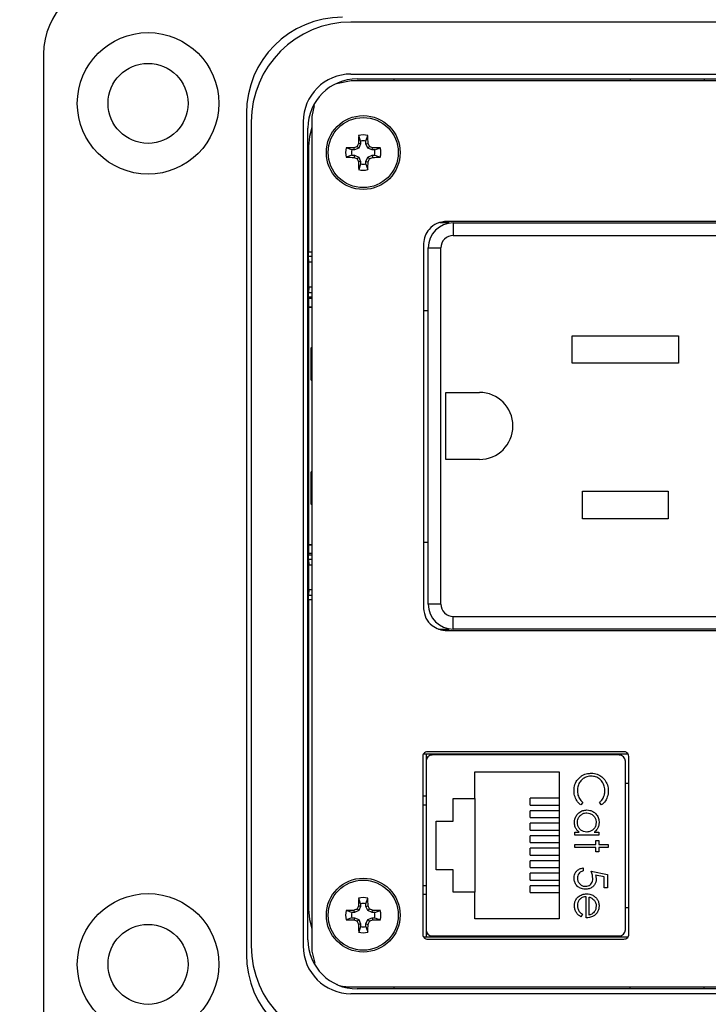
# Model space of a CAD drawing. Units: inches. Extents: x 0.4 to 8, y 0.3 to 10.7.
# Drawn here: x 1.4 to 2.1, y 7.4 to 8.5 of the extents above; entities that cross this region are included whole.
import ezdxf

# ---------------------------------------------------------------- set-up
doc = ezdxf.new("R2010")
doc.units = ezdxf.units.IN
doc.header["$MEASUREMENT"] = 0
doc.layers.add('SLD-0', color=179, linetype='Continuous')
doc.styles.add('SLDTEXTSTYLE0', font='ARIAL.TTF', dxfattribs={"width": 0.948})
doc.dimstyles.new('SLDDIMSTYLE0', dxfattribs={"dimtxt": 0.080892, "dimasz": 0.080892, "dimexe": 0, "dimexo": 0.0625, "dimgap": 0.020223, "dimtad": 0, "dimtih": 1, "dimtoh": 1, "dimlfac": 3, "dimrnd": 1e-09, "dimzin": 12, "dimdsep": 46, "dimtxsty": 'SLDTEXTSTYLE0', "dimsah": 1, "dimcen": 0.09, "dimadec": 0, "dimazin": 3, "dimtfac": 1, "dimtofl": 0, "dimtmove": 0, "dimatfit": 3, "dimfxl": 0, "dimfrac": 2, "dimtolj": 1, "dimtzin": 12, "dimarcsym": 0})

# ---------------------------------------------------------------- blocks, each defined once
blk = doc.blocks.new('_D')
at = {"layer": 'SLD-0'}
for p, q in [((1.8285, 9.9465), (0.4964, 9.9465)), ((0.5358, 9.9465), (0.5358, 8.6916)), ((0.5358, 7.1883), (0.5358, 8.4431)), ((1.7497, 7.1883), (0.4964, 7.1883))]:
    blk.add_line(p, q, dxfattribs=at)
for points in [[(0.5358, 9.9465), (0.5233, 9.8656), (0.5482, 9.8656)], [(0.5358, 7.1883), (0.5482, 7.2692), (0.5233, 7.2692)]]:
    blk.add_solid(points, dxfattribs=at)
at = {"layer": 'SLD-0', "char_height": 0.08333, "attachment_point": 1, "style": 'SLDTEXTSTYLE0'}
for s, insert in [('8.28', (0.4278, 8.6748)), ('[210.2]', (0.366, 8.5506))]:
    blk.add_mtext(s, dxfattribs=dict(at, insert=insert))

msp = doc.modelspace()

# ---------------------------------------------------------------- linework, layer by layer
at = {"color": 7, "linetype": 'Continuous', "lineweight": 25}
for p, q in [((2.793, 8.4561), (1.7562, 8.4561)), ((1.4281, 8.4219), (1.4281, 7.3982)), ((1.7562, 8.4007), (2.793, 8.4007)), ((1.7628, 8.3956), (2.7864, 8.3956)), ((1.8021, 8.3934), (1.8021, 8.3956)), ((2.0541, 8.3956), (2.0541, 8.3934)), ((2.1329, 8.3956), (2.1329, 8.3934)), ((1.7563, 8.3934), (1.7409, 8.3902)), ((2.7929, 8.3934), (1.7563, 8.3934)), ((1.7169, 8.3672), (1.7146, 8.3555)), ((1.6447, 8.3589), (1.6447, 7.4612)), ((1.7146, 8.3555), (1.7146, 7.4646)), ((1.6498, 8.3497), (1.6498, 7.4704)), ((1.7052, 8.3497), (1.7052, 7.4704)), ((1.7103, 7.477), (1.7103, 8.3431)), ((1.7664, 8.329), (1.7644, 8.335)), ((1.7722, 8.329), (1.7743, 8.335)), ((1.7107, 8.3232), (1.7107, 8.2109)), ((1.7572, 8.3198), (1.7512, 8.3218)), ((1.76, 8.3198), (1.7595, 8.322)), ((1.7645, 8.3217), (1.76, 8.3198)), ((1.7645, 8.3217), (1.7628, 8.3234)), ((1.7664, 8.3263), (1.7642, 8.3267)), ((1.7664, 8.3263), (1.7645, 8.3217)), ((1.7664, 8.329), (1.7664, 8.3263)), ((1.7722, 8.3263), (1.7722, 8.329)), ((1.7722, 8.3263), (1.7745, 8.3267)), ((1.7741, 8.3217), (1.7722, 8.3263)), ((1.7741, 8.3217), (1.7759, 8.3234)), ((1.7787, 8.3198), (1.7741, 8.3217)), ((1.7787, 8.3198), (1.7792, 8.322)), ((1.7815, 8.3198), (1.7875, 8.3218)), ((1.7572, 8.314), (1.7512, 8.3119)), ((1.76, 8.3198), (1.7572, 8.3198)), ((1.7572, 8.314), (1.76, 8.314)), ((1.76, 8.314), (1.7595, 8.3117)), ((1.76, 8.314), (1.7645, 8.3121)), ((1.7645, 8.3121), (1.7628, 8.3103)), ((1.7645, 8.3121), (1.7664, 8.3075)), ((1.7722, 8.3075), (1.7741, 8.3121)), ((1.7741, 8.3121), (1.7787, 8.314)), ((1.7741, 8.3121), (1.7759, 8.3103)), ((1.7815, 8.3198), (1.7787, 8.3198)), ((1.7787, 8.314), (1.7792, 8.3117)), ((1.7787, 8.314), (1.7815, 8.314)), ((1.7815, 8.314), (1.7875, 8.3119)), ((1.7664, 8.3075), (1.7642, 8.3071)), ((1.7664, 8.3047), (1.7644, 8.2987)), ((1.7664, 8.3075), (1.7664, 8.3047)), ((1.7722, 8.3075), (1.7745, 8.3071)), ((1.7722, 8.3047), (1.7722, 8.3075)), ((1.7722, 8.3047), (1.7743, 8.2987)), ((1.7103, 8.2775), (1.7107, 8.2775)), ((1.8606, 8.2419), (1.851, 8.2419)), ((2.6854, 8.2435), (1.8587, 8.2435)), ((2.6854, 8.2435), (1.8587, 8.2435)), ((1.8606, 8.2419), (1.8606, 8.2435)), ((1.8654, 8.2419), (1.8654, 8.2285)), ((1.8654, 8.2419), (2.6787, 8.2419)), ((1.8654, 8.2285), (2.6787, 8.2285)), ((1.8337, 8.22), (1.8337, 7.8304)), ((1.7113, 8.2002), (1.7107, 8.2059)), ((1.8387, 7.8352), (1.8387, 8.2152)), ((1.8387, 8.2152), (1.8521, 8.2152)), ((1.8521, 7.8352), (1.8521, 8.2152)), ((1.7113, 8.2002), (1.7146, 8.2002)), ((1.7113, 8.1733), (1.7113, 8.2002)), ((1.7113, 8.1733), (1.7107, 8.1675)), ((1.7146, 8.1733), (1.7113, 8.1733)), ((1.7107, 8.1626), (1.7107, 8.1614)), ((1.7108, 8.152), (1.7109, 8.1519)), ((1.7109, 8.1519), (1.7146, 8.1519)), ((1.7109, 8.1519), (1.7109, 7.8985)), ((1.8337, 8.1485), (1.8387, 8.1485)), ((1.9922, 8.1215), (2.1056, 8.1215)), ((1.9922, 8.0922), (1.9922, 8.1215)), ((2.1056, 8.1215), (2.1056, 8.0922)), ((1.7137, 8.1085), (1.7146, 8.1094)), ((1.7137, 8.0741), (1.7137, 8.1085)), ((2.1056, 8.0922), (1.9922, 8.0922)), ((1.7137, 8.0741), (1.7146, 8.0743)), ((1.8574, 8.061), (1.8932, 8.061)), ((1.8574, 7.9894), (1.8574, 8.061)), ((1.8932, 7.9894), (1.8574, 7.9894)), ((1.7137, 7.9419), (1.7137, 7.9763)), ((1.7146, 7.9761), (1.7137, 7.9763)), ((2.0031, 7.9555), (2.0947, 7.9555)), ((2.0031, 7.9262), (2.0031, 7.9555)), ((2.0947, 7.9555), (2.0947, 7.9262)), ((1.7146, 7.941), (1.7137, 7.9419)), ((2.0947, 7.9262), (2.0031, 7.9262)), ((1.8387, 7.901), (1.8337, 7.901)), ((1.7108, 7.8983), (1.7109, 7.8985)), ((1.7146, 7.8985), (1.7109, 7.8985)), ((1.7107, 7.889), (1.7107, 7.8878)), ((1.7107, 7.8828), (1.7113, 7.8771)), ((1.7113, 7.8771), (1.7146, 7.8771)), ((1.7113, 7.8502), (1.7113, 7.8771)), ((1.7113, 7.8502), (1.7107, 7.8445)), ((1.7146, 7.8502), (1.7113, 7.8502)), ((1.7107, 7.8395), (1.7107, 7.5095)), ((1.8521, 7.8352), (1.8387, 7.8352)), ((1.8654, 7.8219), (2.6787, 7.8219)), ((1.8654, 7.8085), (1.8654, 7.8219)), ((1.8497, 7.8085), (1.8606, 7.8085)), ((1.8587, 7.8069), (2.6854, 7.8069)), ((1.8606, 7.8069), (1.8606, 7.8085)), ((2.6787, 7.8085), (1.8654, 7.8085)), ((1.8327, 7.6726), (1.8327, 7.4826)), ((2.0518, 7.6751), (1.8335, 7.6751)), ((1.8363, 7.6751), (1.8363, 7.4801)), ((2.0473, 7.6776), (1.838, 7.6776)), ((2.0424, 7.6741), (1.8429, 7.6741)), ((1.8902, 7.6741), (1.8902, 7.6751)), ((1.9952, 7.6741), (1.9952, 7.6751)), ((2.0527, 7.4826), (2.0527, 7.6726)), ((1.8364, 7.6675), (1.8364, 7.4877)), ((2.049, 7.4877), (2.049, 7.6675)), ((1.8884, 7.656), (1.9784, 7.656)), ((1.8884, 7.6276), (1.8884, 7.656)), ((1.9784, 7.656), (1.9784, 7.4993)), ((2.049, 7.6439), (2.0527, 7.6439)), ((1.8364, 7.6301), (1.8327, 7.6301)), ((1.8654, 7.6276), (1.8884, 7.6276)), ((1.8654, 7.6036), (1.8654, 7.6276)), ((1.8884, 7.6276), (1.8884, 7.5276)), ((1.9474, 7.6206), (1.9474, 7.628)), ((1.9784, 7.628), (1.9474, 7.628)), ((1.9474, 7.6206), (1.9784, 7.6206)), ((2.0035, 7.6235), (2.0015, 7.6208)), ((2.0234, 7.6208), (2.0214, 7.6235)), ((1.9474, 7.6073), (1.9474, 7.6146)), ((1.9784, 7.6146), (1.9474, 7.6146)), ((1.9474, 7.6073), (1.9784, 7.6073)), ((1.847, 7.6036), (1.8654, 7.6036)), ((1.847, 7.5516), (1.847, 7.6036)), ((1.9474, 7.594), (1.9474, 7.6013)), ((1.9784, 7.6013), (1.9474, 7.6013)), ((1.9474, 7.594), (1.9784, 7.594)), ((1.9474, 7.5806), (1.9474, 7.588)), ((1.9784, 7.588), (1.9474, 7.588)), ((1.9951, 7.5919), (1.9995, 7.5919)), ((1.9951, 7.5887), (1.9951, 7.5919)), ((2.0205, 7.5887), (1.9951, 7.5887)), ((2.0158, 7.5919), (2.0205, 7.5919)), ((2.0205, 7.5919), (2.0205, 7.5887)), ((1.9474, 7.5806), (1.9784, 7.5806)), ((1.9951, 7.5754), (1.9951, 7.5785)), ((1.9951, 7.5785), (2.0173, 7.5785)), ((2.0173, 7.5754), (1.9951, 7.5754)), ((2.0173, 7.583), (2.0205, 7.583)), ((2.0173, 7.5785), (2.0173, 7.583)), ((2.0173, 7.5709), (2.0173, 7.5754)), ((2.0205, 7.583), (2.0205, 7.5785)), ((2.0205, 7.5785), (2.0307, 7.5785)), ((2.0205, 7.5754), (2.0205, 7.5709)), ((2.0307, 7.5754), (2.0205, 7.5754)), ((2.0307, 7.5785), (2.0307, 7.5754)), ((1.9474, 7.5673), (1.9474, 7.5746)), ((1.9784, 7.5746), (1.9474, 7.5746)), ((1.9474, 7.5673), (1.9784, 7.5673)), ((2.0205, 7.5709), (2.0173, 7.5709)), ((1.9474, 7.554), (1.9474, 7.5613)), ((1.9784, 7.5613), (1.9474, 7.5613)), ((1.9474, 7.554), (1.9784, 7.554)), ((1.8654, 7.5516), (1.847, 7.5516)), ((1.8654, 7.5276), (1.8654, 7.5516)), ((1.9474, 7.5406), (1.9474, 7.548)), ((1.9784, 7.548), (1.9474, 7.548)), ((2.004, 7.5536), (2.004, 7.5505)), ((2.0124, 7.55), (2.0298, 7.5465)), ((2.0262, 7.544), (2.0171, 7.5459)), ((2.0262, 7.5322), (2.0262, 7.544)), ((2.0298, 7.5465), (2.0298, 7.5322)), ((1.7103, 7.5426), (1.7107, 7.5426)), ((1.9474, 7.5406), (1.9784, 7.5406)), ((1.9474, 7.5273), (1.9474, 7.5346)), ((1.9784, 7.5346), (1.9474, 7.5346)), ((1.8364, 7.5251), (1.8327, 7.5251)), ((1.8884, 7.5276), (1.8654, 7.5276)), ((1.8884, 7.4993), (1.8884, 7.5276)), ((1.9474, 7.5273), (1.9784, 7.5273)), ((2.0071, 7.5002), (2.0071, 7.5229)), ((2.0102, 7.5033), (2.0102, 7.5225)), ((2.0298, 7.5322), (2.0262, 7.5322)), ((1.7664, 7.5126), (1.7642, 7.513)), ((1.7664, 7.5154), (1.7644, 7.5214)), ((1.7664, 7.5126), (1.7645, 7.508)), ((1.7664, 7.5154), (1.7664, 7.5126)), ((1.7722, 7.5154), (1.7743, 7.5214)), ((1.7722, 7.5126), (1.7722, 7.5154)), ((1.7722, 7.5126), (1.7745, 7.513)), ((1.7741, 7.508), (1.7722, 7.5126)), ((1.7572, 7.5061), (1.7512, 7.5082)), ((1.76, 7.5061), (1.7572, 7.5061)), ((1.76, 7.5061), (1.7595, 7.5084)), ((1.7645, 7.508), (1.76, 7.5061)), ((1.7645, 7.508), (1.7628, 7.5098)), ((1.7741, 7.508), (1.7759, 7.5098)), ((1.7787, 7.5061), (1.7741, 7.508)), ((1.7787, 7.5061), (1.7792, 7.5084)), ((1.7815, 7.5061), (1.7787, 7.5061)), ((1.7815, 7.5061), (1.7875, 7.5082)), ((2.0031, 7.5043), (2.0016, 7.5015)), ((2.049, 7.5113), (2.0527, 7.5113)), ((1.7572, 7.5003), (1.7512, 7.4983)), ((1.7572, 7.5003), (1.76, 7.5003)), ((1.76, 7.5003), (1.7595, 7.4981)), ((1.76, 7.5003), (1.7645, 7.4984)), ((1.7645, 7.4984), (1.7628, 7.4967)), ((1.7664, 7.4938), (1.7642, 7.4934)), ((1.7664, 7.4911), (1.7644, 7.4851)), ((1.7645, 7.4984), (1.7664, 7.4938)), ((1.7664, 7.4938), (1.7664, 7.4911)), ((1.7722, 7.4938), (1.7741, 7.4984)), ((1.7722, 7.4938), (1.7745, 7.4934)), ((1.7722, 7.4911), (1.7722, 7.4938)), ((1.7722, 7.4911), (1.7743, 7.4851)), ((1.7741, 7.4984), (1.7787, 7.5003)), ((1.7741, 7.4984), (1.7759, 7.4967)), ((1.7787, 7.5003), (1.7792, 7.4981)), ((1.7787, 7.5003), (1.7815, 7.5003)), ((1.7815, 7.5003), (1.7875, 7.4983)), ((1.9784, 7.4993), (1.8884, 7.4993)), ((1.8429, 7.4812), (2.0424, 7.4812)), ((1.8902, 7.4812), (1.8902, 7.4801)), ((1.9952, 7.4801), (1.9952, 7.4812)), ((1.8335, 7.4801), (2.0518, 7.4801)), ((1.838, 7.4776), (2.0473, 7.4776)), ((1.7146, 7.4646), (1.7178, 7.4518)), ((2.793, 7.4194), (1.7562, 7.4194)), ((1.7563, 7.4267), (2.7929, 7.4267)), ((2.7864, 7.4245), (1.7628, 7.4245)), ((1.8021, 7.4245), (1.8021, 7.4267)), ((2.0541, 7.4245), (2.0541, 7.4267)), ((2.1329, 7.4245), (2.1329, 7.4267))]:
    msp.add_line(p, q, dxfattribs=at)
at = {"color": 8, "linetype": 'Continuous', "lineweight": 25}
for p, q in [((1.7107, 8.2109), (1.7146, 8.2109)), ((1.7146, 8.2059), (1.7107, 8.2059)), ((1.7107, 8.1675), (1.7146, 8.1675)), ((1.7146, 8.1626), (1.7107, 8.1626)), ((1.7107, 8.1614), (1.7146, 8.1614)), ((1.7146, 8.152), (1.7108, 8.152)), ((1.7108, 7.8983), (1.7146, 7.8983)), ((1.7146, 7.889), (1.7107, 7.889)), ((1.7107, 7.8878), (1.7146, 7.8878)), ((1.7146, 7.8828), (1.7107, 7.8828)), ((1.7107, 7.8445), (1.7146, 7.8445)), ((1.7146, 7.8395), (1.7107, 7.8395)), ((1.8364, 7.6206), (1.8327, 7.6204)), ((1.8327, 7.5348), (1.8364, 7.5347))]:
    msp.add_line(p, q, dxfattribs=at)
at = {"color": 7, "linetype": 'Continuous', "lineweight": 25, "flags": 128}
for points in [[(1.7146, 8.3438), (1.7118, 8.3341), (1.7107, 8.3232)], [(1.7107, 7.5095), (1.7118, 7.4986), (1.7146, 7.4889)]]:
    msp.add_lwpolyline(points, dxfattribs=at)
at = {"color": 7, "linetype": 'Continuous', "lineweight": 25}
for centre, radius in [((1.5397, 8.3694), 0.0755), ((1.5397, 8.3694), 0.0427), ((1.7693, 8.3169), 0.0394), ((1.7693, 8.3169), 0.0374), ((1.7693, 7.5032), 0.0394), ((1.7693, 7.5032), 0.0374), ((1.5397, 7.4507), 0.0755), ((1.5397, 7.4507), 0.0427)]:
    msp.add_circle(centre, radius, dxfattribs=at)
for centre, radius, start, end in [((1.5069, 8.4219), 0.0787, 90, 180), ((1.747, 8.3589), 0.1024, 90, 180), ((1.7562, 8.3497), 0.1064, 90, 180), ((1.7562, 8.3497), 0.051, 90, 180), ((1.7628, 8.3431), 0.0525, 90, 180), ((2.3601, 8.3177), 0.5959, 178.333, 179.1348), ((1.7693, 8.3169), 0.0188, 74.6957, 105.3043), ((1.1786, 8.3177), 0.5959, 0.8652, 1.667), ((1.7693, 8.3169), 0.0188, 164.6957, 195.3043), ((1.7685, 7.7262), 0.5959, 90.8652, 91.667), ((2.0129, 7.7288), 0.645, 112.8106, 113.127), ((2.3574, 8.0734), 0.645, 156.873, 157.1894), ((1.7693, 8.3169), 0.0125, 76.5643, 103.4357), ((1.1813, 8.0734), 0.645, 22.8106, 23.127), ((1.5258, 7.7288), 0.645, 66.873, 67.1894), ((1.7702, 7.7262), 0.5959, 88.333, 89.1348), ((1.7693, 8.3169), 0.0188, 344.6957, 15.3043), ((1.7685, 8.9076), 0.5959, 268.333, 269.1348), ((1.7693, 8.3169), 0.0125, 166.5643, 193.4357), ((2.0129, 8.9049), 0.645, 246.873, 247.1894), ((2.3574, 8.5604), 0.645, 202.8106, 203.127), ((1.1813, 8.5604), 0.645, 336.873, 337.1894), ((1.5258, 8.9049), 0.645, 292.8106, 293.127), ((1.7702, 8.9076), 0.5959, 270.8652, 271.667), ((1.7693, 8.3169), 0.0125, 346.5643, 13.4357), ((2.3601, 8.316), 0.5959, 180.8652, 181.667), ((1.7693, 8.3169), 0.0125, 256.5643, 283.4357), ((1.1786, 8.316), 0.5959, 358.333, 359.1348), ((1.7693, 8.3169), 0.0188, 254.6957, 285.3043), ((1.8654, 8.2152), 0.0267, 90, 180), ((1.8654, 8.2152), 0.0133, 90, 180), ((1.8932, 8.0252), 0.0358, 270, 90), ((1.8654, 7.8352), 0.0267, 180, 270), ((1.8654, 7.8352), 0.0133, 180, 270), ((1.8429, 7.6675), 0.00656, 90, 180), ((2.0424, 7.6675), 0.00656, 0, 90), ((2.3574, 7.2597), 0.645, 156.873, 157.1894), ((2.3601, 7.5041), 0.5959, 178.333, 179.1348), ((1.7693, 7.5032), 0.0188, 74.6957, 105.3043), ((1.7693, 7.5032), 0.0125, 76.5643, 103.4357), ((1.1786, 7.5041), 0.5959, 0.8652, 1.667), ((1.1813, 7.2597), 0.645, 22.8106, 23.127), ((1.7693, 7.5032), 0.0188, 164.6957, 195.3043), ((1.7685, 6.9125), 0.5959, 90.8652, 91.667), ((1.7693, 7.5032), 0.0125, 166.5643, 193.4357), ((2.0129, 6.9152), 0.645, 112.8106, 113.127), ((1.5258, 6.9152), 0.645, 66.873, 67.1894), ((1.7702, 6.9125), 0.5959, 88.333, 89.1348), ((1.7693, 7.5032), 0.0125, 346.5643, 13.4357), ((1.7693, 7.5032), 0.0188, 344.6957, 15.3043), ((1.7685, 8.0939), 0.5959, 268.333, 269.1348), ((2.0129, 8.0913), 0.645, 246.873, 247.1894), ((2.3574, 7.7467), 0.645, 202.8106, 203.127), ((2.3601, 7.5024), 0.5959, 180.8652, 181.667), ((1.7693, 7.5032), 0.0125, 256.5643, 283.4357), ((1.1786, 7.5024), 0.5959, 358.333, 359.1348), ((1.1813, 7.7467), 0.645, 336.873, 337.1894), ((1.5258, 8.0913), 0.645, 292.8106, 293.127), ((1.7702, 8.0939), 0.5959, 270.8652, 271.667), ((1.7693, 7.5032), 0.0188, 254.6957, 285.3043), ((1.8429, 7.4877), 0.00656, 180, 270), ((2.0424, 7.4877), 0.00656, 270, 0), ((1.7562, 7.4704), 0.1064, 180, 270), ((1.7562, 7.4704), 0.051, 180, 270), ((1.7628, 7.477), 0.0525, 180, 270), ((1.747, 7.4612), 0.1024, 180, 270)]:
    msp.add_arc(centre, radius, start, end, dxfattribs=at)
for centre, major_axis, start_param, end_param in [((1.7107, 8.2109), (0, 0.005), 1.570796, 3.054326), ((1.7107, 8.1626), (0, 0.005), 0.087266, 1.570796), ((1.7108, 8.1614), (0, 0.00933), 1.570796, 3.124139), ((1.7108, 7.889), (0, 0.00933), 0.017453, 1.570796), ((1.7107, 7.8878), (0, 0.005), 1.570796, 3.054326), ((1.7107, 7.8395), (0, 0.005), 0.087266, 1.570796)]:
    msp.add_ellipse(centre, major_axis=major_axis, ratio=0.008727, start_param=start_param, end_param=end_param, dxfattribs=at)
for points, knots in [([(1.8587, 8.2435), (1.855, 8.2431), (1.8478, 8.2422), (1.8397, 8.2359), (1.8347, 8.2282), (1.834, 8.2227), (1.8337, 8.22)], [0, 0, 0, 0, 0.290741, 0.567449, 0.781666, 1, 1, 1, 1]), ([(1.8337, 7.8304), (1.8342, 7.8269), (1.8352, 7.8199), (1.842, 7.8123), (1.8501, 7.8077), (1.8558, 7.8071), (1.8587, 7.8069)], [0, 0, 0, 0, 0.275817, 0.548672, 0.769271, 1, 1, 1, 1]), ([(1.838, 7.6776), (1.8372, 7.6775), (1.8357, 7.6773), (1.8339, 7.676), (1.8329, 7.6744), (1.8327, 7.6732), (1.8327, 7.6726)], [0, 0, 0, 0, 0.292573, 0.569775, 0.783208, 1, 1, 1, 1]), ([(2.0527, 7.6726), (2.0525, 7.6734), (2.0523, 7.6749), (2.0509, 7.6765), (2.0491, 7.6774), (2.0479, 7.6776), (2.0473, 7.6776)], [0, 0, 0, 0, 0.273959, 0.546354, 0.767751, 1, 1, 1, 1]), ([(1.9942, 7.6359), (1.9942, 7.637), (1.9944, 7.6404), (1.9959, 7.6457), (1.9989, 7.6488), (2.0003, 7.6502)], [0, 0, 0, 0, 0.208624, 0.628643, 1, 1, 1, 1]), ([(2.0124, 7.6515), (2.0113, 7.6515), (2.0087, 7.6513), (2.0048, 7.6497), (2.0012, 7.6466), (1.9987, 7.6425), (1.9978, 7.6386), (1.9978, 7.6365), (1.9978, 7.6359)], [0, 0, 0, 0, 0.140234, 0.329588, 0.514777, 0.72404, 0.934034, 1, 1, 1, 1]), ([(2.0003, 7.6502), (2.0012, 7.6509), (2.0036, 7.6528), (2.0079, 7.6544), (2.0113, 7.6546), (2.0126, 7.6546)], [0, 0, 0, 0, 0.249356, 0.689096, 1, 1, 1, 1]), ([(2.0271, 7.6361), (2.0271, 7.6373), (2.0269, 7.6401), (2.0252, 7.6445), (2.0219, 7.6485), (2.0173, 7.6511), (2.014, 7.6514), (2.0124, 7.6515)], [0, 0, 0, 0, 0.141516, 0.357896, 0.584707, 0.793586, 1, 1, 1, 1]), ([(2.0126, 7.6546), (2.0138, 7.6546), (2.0169, 7.6544), (2.0217, 7.6527), (2.0263, 7.6488), (2.0296, 7.6437), (2.0306, 7.6391), (2.0307, 7.6365), (2.0307, 7.6359)], [0, 0, 0, 0, 0.115499, 0.321861, 0.519656, 0.73247, 0.940649, 1, 1, 1, 1]), ([(2.0015, 7.6208), (2.0006, 7.6215), (1.9982, 7.6235), (1.9955, 7.6279), (1.9943, 7.6325), (1.9942, 7.6352), (1.9942, 7.6359)], [0, 0, 0, 0, 0.192476, 0.533051, 0.875343, 1, 1, 1, 1]), ([(1.9978, 7.6359), (1.9978, 7.6348), (1.998, 7.632), (1.9997, 7.6274), (2.0022, 7.6249), (2.0035, 7.6235)], [0, 0, 0, 0, 0.237017, 0.604607, 1, 1, 1, 1]), ([(2.0214, 7.6235), (2.0222, 7.6243), (2.0242, 7.6262), (2.0264, 7.6302), (2.0271, 7.6338), (2.0271, 7.6358), (2.0271, 7.6361)], [0, 0, 0, 0, 0.233526, 0.5809879, 0.929095, 1, 1, 1, 1]), ([(2.0307, 7.6359), (2.0307, 7.6348), (2.0305, 7.6315), (2.0288, 7.6263), (2.0258, 7.6226), (2.0238, 7.621), (2.0234, 7.6208)], [0, 0, 0, 0, 0.192064, 0.567779, 0.931403, 1, 1, 1, 1]), ([(1.9946, 7.6022), (1.9947, 7.6033), (1.9949, 7.6058), (1.9965, 7.6095), (1.9994, 7.6127), (2.0033, 7.6151), (2.0064, 7.6153), (2.0078, 7.6155)], [0, 0, 0, 0, 0.161596, 0.35999, 0.56031, 0.791142, 1, 1, 1, 1]), ([(1.9978, 7.6021), (1.9979, 7.6032), (1.9981, 7.6055), (1.9998, 7.6086), (2.0023, 7.6108), (2.0052, 7.6122), (2.007, 7.6123), (2.0078, 7.6123)], [0, 0, 0, 0, 0.212172, 0.425609, 0.644221, 0.855361, 1, 1, 1, 1]), ([(2.0078, 7.6155), (2.009, 7.6154), (2.0112, 7.6152), (2.0146, 7.6138), (2.0177, 7.6112), (2.0202, 7.6075), (2.0209, 7.6042), (2.0209, 7.6024), (2.0209, 7.6021)], [0, 0, 0, 0, 0.161991, 0.324876, 0.518151, 0.744736, 0.961859, 1, 1, 1, 1]), ([(2.0078, 7.6123), (2.0089, 7.6122), (2.0112, 7.612), (2.0142, 7.6102), (2.0165, 7.6076), (2.0176, 7.6047), (2.0177, 7.6029), (2.0178, 7.6021)], [0, 0, 0, 0, 0.212615, 0.426139, 0.645346, 0.852734, 1, 1, 1, 1]), ([(1.9995, 7.5919), (1.9987, 7.5926), (1.997, 7.5942), (1.9953, 7.5974), (1.9947, 7.6002), (1.9946, 7.6019), (1.9946, 7.6022)], [0, 0, 0, 0, 0.283003, 0.567912, 0.910208, 1, 1, 1, 1]), ([(2.0077, 7.5919), (2.0066, 7.592), (2.0043, 7.5921), (2.0014, 7.5938), (1.9993, 7.5963), (1.998, 7.5992), (1.9978, 7.6012), (1.9978, 7.6021)], [0, 0, 0, 0, 0.211349, 0.42473, 0.620343, 0.822954, 1, 1, 1, 1]), ([(2.0178, 7.6021), (2.0177, 7.601), (2.0175, 7.5987), (2.0159, 7.5957), (2.0134, 7.5933), (2.0105, 7.592), (2.0085, 7.5919), (2.0077, 7.5919)], [0, 0, 0, 0, 0.210615, 0.422644, 0.628827, 0.847631, 1, 1, 1, 1]), ([(2.0209, 7.6021), (2.0208, 7.601), (2.0207, 7.5988), (2.0194, 7.5954), (2.0175, 7.5932), (2.0161, 7.5921), (2.0158, 7.5919)], [0, 0, 0, 0, 0.280514, 0.562636, 0.893383, 1, 1, 1, 1]), ([(1.9942, 7.543), (1.9943, 7.5441), (1.9944, 7.5464), (1.9961, 7.5494), (1.9986, 7.5518), (2.0014, 7.5531), (2.0033, 7.5535), (2.004, 7.5536)], [0, 0, 0, 0, 0.212653, 0.427108, 0.630117, 0.863884, 1, 1, 1, 1]), ([(2.004, 7.5505), (2.0029, 7.5501), (2.001, 7.5496), (1.9991, 7.5475), (1.998, 7.5453), (1.9978, 7.5437), (1.9978, 7.5428)], [0, 0, 0, 0, 0.315187, 0.540172, 0.764044, 1, 1, 1, 1]), ([(2.0142, 7.5424), (2.0141, 7.5435), (2.014, 7.5454), (2.0132, 7.5479), (2.0127, 7.5493), (2.0124, 7.55)], [0, 0, 0, 0, 0.424537, 0.711308, 1, 1, 1, 1]), ([(2.0171, 7.5459), (2.0173, 7.5454), (2.0175, 7.5444), (2.0177, 7.5431), (2.0178, 7.5422), (2.0178, 7.5418)], [0, 0, 0, 0, 0.40094, 0.698988, 1, 1, 1, 1]), ([(2.0064, 7.5309), (2.0053, 7.531), (2.0028, 7.5311), (1.9991, 7.5328), (1.9961, 7.5356), (1.9944, 7.5393), (1.9943, 7.5417), (1.9942, 7.543)], [0, 0, 0, 0, 0.174353, 0.391429, 0.614234, 0.805701, 1, 1, 1, 1]), ([(1.9978, 7.5428), (1.9979, 7.5417), (1.9981, 7.5394), (2, 7.5366), (2.0025, 7.5347), (2.0048, 7.534), (2.0062, 7.534), (2.0066, 7.534)], [0, 0, 0, 0, 0.244123, 0.490425, 0.704229, 0.917207, 1, 1, 1, 1]), ([(2.0178, 7.5418), (2.0177, 7.5407), (2.0176, 7.5384), (2.016, 7.5353), (2.0136, 7.5329), (2.0103, 7.5311), (2.0077, 7.531), (2.0064, 7.5309)], [0, 0, 0, 0, 0.1905141, 0.3826141, 0.5723737, 0.7778346, 1, 1, 1, 1]), ([(2.0066, 7.534), (2.0075, 7.5341), (2.0093, 7.5342), (2.0115, 7.5355), (2.013, 7.5373), (2.0141, 7.5396), (2.0142, 7.5414), (2.0142, 7.5424)], [0, 0, 0, 0, 0.2232078, 0.4055331, 0.5879759, 0.7708415, 1, 1, 1, 1]), ([(1.9946, 7.5132), (1.9947, 7.5143), (1.9948, 7.5166), (1.9961, 7.5199), (1.9988, 7.523), (2.0028, 7.5255), (2.0061, 7.5258), (2.0077, 7.526)], [0, 0, 0, 0, 0.164401, 0.329941, 0.517609, 0.760733, 1, 1, 1, 1]), ([(2.0071, 7.5229), (2.006, 7.5228), (2.0037, 7.5225), (2.0008, 7.5208), (1.9988, 7.5183), (1.9979, 7.5158), (1.9978, 7.5142), (1.9978, 7.5136)], [0, 0, 0, 0, 0.229921, 0.462151, 0.671955, 0.882204, 1, 1, 1, 1]), ([(2.0077, 7.526), (2.0088, 7.5259), (2.0114, 7.5257), (2.0143, 7.5245), (2.0158, 7.5233), (2.0162, 7.5231)], [0, 0, 0, 0, 0.367479, 0.852672, 1, 1, 1, 1]), ([(2.0102, 7.5225), (2.0108, 7.5224), (2.0118, 7.522), (2.0137, 7.5211), (2.0147, 7.5201), (2.0154, 7.5195)], [0, 0, 0, 0, 0.2747294, 0.5498705, 1, 1, 1, 1]), ([(2.0162, 7.5231), (2.017, 7.5223), (2.0187, 7.5208), (2.0204, 7.5177), (2.0209, 7.515), (2.0209, 7.5134), (2.0209, 7.5131)], [0, 0, 0, 0, 0.294497, 0.590969, 0.922609, 1, 1, 1, 1]), ([(2.0016, 7.5015), (2.0007, 7.5021), (1.9988, 7.5032), (1.9964, 7.506), (1.9949, 7.5094), (1.9947, 7.512), (1.9946, 7.5132)], [0, 0, 0, 0, 0.232516, 0.466682, 0.738914, 1, 1, 1, 1]), ([(1.9978, 7.5136), (1.9979, 7.5125), (1.9981, 7.5102), (1.9995, 7.507), (2.0016, 7.5053), (2.0028, 7.5044), (2.0031, 7.5043)], [0, 0, 0, 0, 0.298669, 0.59806, 0.913268, 1, 1, 1, 1]), ([(2.0178, 7.513), (2.0177, 7.5119), (2.0175, 7.5096), (2.016, 7.5068), (2.0137, 7.5045), (2.0116, 7.5037), (2.0104, 7.5033), (2.0102, 7.5033)], [0, 0, 0, 0, 0.252463, 0.50614, 0.707515, 0.960358, 1, 1, 1, 1]), ([(2.0154, 7.5195), (2.0161, 7.5186), (2.0171, 7.5172), (2.0177, 7.5149), (2.0178, 7.5136), (2.0178, 7.513)], [0, 0, 0, 0, 0.474812, 0.732709, 1, 1, 1, 1]), ([(2.0209, 7.5131), (2.0208, 7.512), (2.0207, 7.5098), (2.0193, 7.5064), (2.0175, 7.5042), (2.0162, 7.5031), (2.0159, 7.5029)], [0, 0, 0, 0, 0.2840284, 0.5698239, 0.9127794, 1, 1, 1, 1]), ([(2.0159, 7.5029), (2.015, 7.5023), (2.0133, 7.5013), (2.0103, 7.5004), (2.0083, 7.5002), (2.0071, 7.5002)], [0, 0, 0, 0, 0.357679, 0.614534, 1, 1, 1, 1]), ([(1.8327, 7.4826), (1.8328, 7.4819), (1.833, 7.4804), (1.8344, 7.4788), (1.8362, 7.4778), (1.8374, 7.4777), (1.838, 7.4776)], [0, 0, 0, 0, 0.273959, 0.546354, 0.767751, 1, 1, 1, 1]), ([(2.0473, 7.4776), (2.0481, 7.4777), (2.0496, 7.4779), (2.0514, 7.4792), (2.0525, 7.4809), (2.0526, 7.482), (2.0527, 7.4826)], [0, 0, 0, 0, 0.292573, 0.569775, 0.783208, 1, 1, 1, 1]), ([(1.7411, 7.4295), (1.7414, 7.4293), (1.7459, 7.4269), (1.7512, 7.4268), (1.7563, 7.4267)], [0, 0, 0, 0, 0.0582399, 1, 1, 1, 1])]:
    msp.add_open_spline(points, degree=3, knots=knots, dxfattribs=at)

# ---------------------------------------------------------------- dimensions: what is measured, and where the dimension line sits
at = {"layer": 'SLD-0'}
dim = msp.add_linear_dim(base=(0.5358, 7.1883), p1=(1.8679, 9.9465), p2=(1.789, 7.1883), angle=90, text='8.28\\P[210.2]', dimstyle='SLDDIMSTYLE0', dxfattribs=at)
dim.commit()
dim.dimension.update_dxf_attribs({"geometry": '_D', "text_midpoint": (0.5358, 8.5674), "dimtype": 160})

doc.saveas('drawing.dxf')
